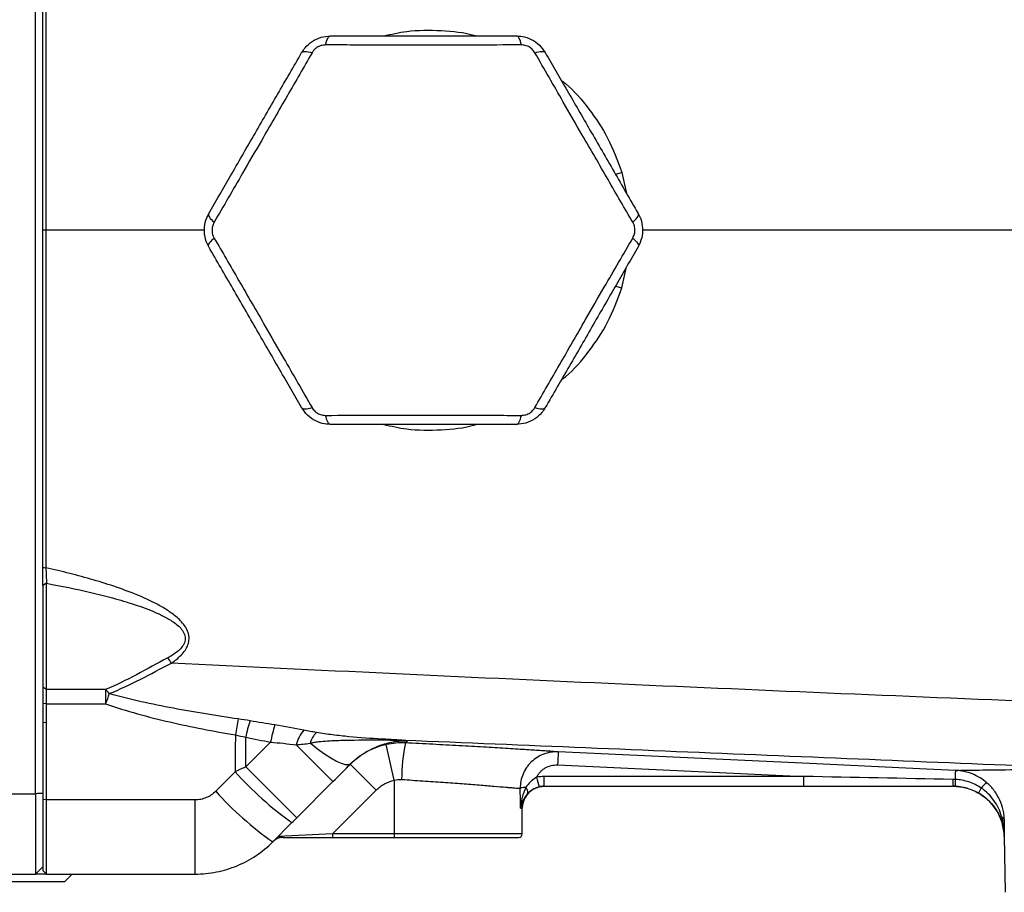
# Model space of a CAD drawing. Units: inches. Extents: x -20.8 to 43.6, y -13.9 to 22.6.
# Drawn here: x 17 to 22.3, y 12.5 to 17.2 of the extents above; entities that cross this region are included whole.
import ezdxf

# ---------------------------------------------------------------- set-up
doc = ezdxf.new("R2010")
doc.units = ezdxf.units.IN
doc.header["$MEASUREMENT"] = 0

msp = doc.modelspace()

# ---------------------------------------------------------------- linework, layer by layer
at = {"color": 7, "linetype": 'Continuous', "lineweight": 25}
for p, q in [((17.0661, 13.0533), (17.0661, 19.1173)), ((20.1854, 16.3858), (20.219, 16.3964)), ((20.219, 16.3964), (20.2451, 16.2831)), ((17.1207, 16.0853), (17.1054, 16.0853)), ((17.9752, 16.0853), (17.1207, 16.0853)), ((20.219, 15.7742), (20.2451, 15.8875)), ((20.1854, 15.7848), (20.219, 15.7742)), ((17.1251, 14.1852), (17.1054, 14.1731)), ((17.1054, 14.1731), (17.1054, 13.6269)), ((17.1251, 13.613), (17.1251, 14.1852)), ((17.1251, 13.613), (17.1054, 13.6269)), ((17.1054, 13.6269), (17.1054, 13.5383)), ((17.4424, 13.613), (17.1251, 13.613)), ((17.1251, 13.537), (17.1251, 13.613)), ((17.4424, 13.613), (17.4424, 13.537)), ((17.1251, 13.537), (17.1054, 13.5383)), ((17.1054, 13.5383), (17.1054, 13.4363)), ((17.1251, 13.4349), (17.1251, 13.537)), ((17.1251, 13.537), (17.4424, 13.537)), ((17.1251, 13.4349), (17.1054, 13.4363)), ((17.1054, 13.4363), (17.1054, 13.0213)), ((17.1251, 13.0197), (17.1251, 13.4349)), ((18.3304, 13.3305), (18.1979, 13.198)), ((18.6657, 13.118), (18.4677, 13.316)), ((18.9952, 13.1253), (18.9528, 13.3175)), ((18.4718, 12.9241), (18.1979, 13.198)), ((18.8983, 13.0722), (18.7591, 13.2114)), ((19.8738, 13.2078), (21.1981, 13.146)), ((18.1389, 13.1713), (18.0352, 13.0664)), ((21.1981, 13.146), (19.8023, 13.146)), ((19.8023, 13.0932), (19.8023, 13.146)), ((21.1981, 13.0932), (21.1981, 13.146)), ((18.4718, 12.9241), (18.6657, 13.118)), ((18.9952, 13.1253), (18.9952, 12.8373)), ((19.8023, 13.0932), (21.1981, 13.0932)), ((16.8298, 13.0533), (17.0661, 13.0533)), ((17.0661, 13.0533), (17.0661, 12.6207)), ((18.6633, 12.8373), (18.8983, 13.0722)), ((22.0781, 13.0823), (22.0871, 13.0795)), ((17.1251, 13.0197), (17.1054, 13.0213)), ((17.1054, 13.0213), (17.1054, 12.6404)), ((17.9238, 13.0197), (17.1251, 13.0197)), ((17.1251, 12.6207), (17.1251, 13.0197)), ((17.9238, 12.6207), (17.9238, 13.0197)), ((19.6749, 12.9751), (19.6842, 12.9751)), ((19.6842, 12.8373), (19.6842, 12.9751)), ((18.3414, 12.7937), (18.4451, 12.8974)), ((18.6633, 12.8373), (18.371, 12.8233)), ((18.6633, 12.8373), (18.6633, 12.8176)), ((18.9952, 12.8373), (18.6633, 12.8373)), ((18.9952, 12.8373), (18.9952, 12.8176)), ((19.6842, 12.8373), (18.9952, 12.8373)), ((22.277, 12.8224), (22.2822, 12.5227)), ((22.277, 12.8224), (22.2772, 12.8224)), ((18.3979, 12.8176), (18.6633, 12.8176)), ((18.6633, 12.8176), (18.9952, 12.8176)), ((18.9952, 12.8176), (19.6645, 12.8176)), ((17.1054, 12.6601), (17.0661, 12.6207)), ((16.8298, 12.6207), (17.0661, 12.6207)), ((17.1251, 12.6207), (17.0661, 12.6207)), ((17.1251, 12.6207), (17.1054, 12.6404)), ((17.1251, 12.6207), (17.9238, 12.6207)), ((17.2235, 12.5814), (17.2629, 12.6207)), ((16.4361, 12.5814), (17.2235, 12.5814))]:
    msp.add_line(p, q, dxfattribs=at)
at = {"color": 7, "linetype": 'Continuous', "lineweight": 25, "flags": 128}
for points in [[(18.6261, 17.0817), (18.6284, 17.0923), (18.6311, 17.1019), (18.6342, 17.1103), (18.6376, 17.1173), (18.6413, 17.1229), (18.6452, 17.127), (18.6492, 17.1295), (18.6533, 17.1303)], [(19.6793, 17.0817), (19.6769, 17.0923), (19.6742, 17.1019), (19.6711, 17.1103), (19.6677, 17.1173), (19.664, 17.1229), (19.6602, 17.127), (19.6562, 17.1295), (19.6521, 17.1303)], [(18.4974, 17.0403), (18.5001, 17.0434), (18.5043, 17.0456), (18.5097, 17.047), (18.5164, 17.0473), (18.5242, 17.0468), (18.5331, 17.0453), (18.5427, 17.0428), (18.553, 17.0396)], [(19.7523, 17.0396), (19.7627, 17.0428), (19.7723, 17.0453), (19.7811, 17.0468), (19.7889, 17.0473), (19.7956, 17.047), (19.8011, 17.0456), (19.8052, 17.0434), (19.808, 17.0403)], [(17.998, 16.1753), (17.9967, 16.1714), (17.9968, 16.1666), (17.9984, 16.1613), (18.0014, 16.1553), (18.0058, 16.1488), (18.0115, 16.1419), (18.0184, 16.1348), (18.0264, 16.1275)], [(20.2789, 16.1275), (20.2869, 16.1348), (20.2938, 16.1419), (20.2995, 16.1488), (20.3039, 16.1553), (20.307, 16.1613), (20.3086, 16.1666), (20.3087, 16.1714), (20.3074, 16.1753)], [(17.998, 15.9953), (17.9967, 15.9992), (17.9968, 16.0039), (17.9984, 16.0093), (18.0014, 16.0153), (18.0058, 16.0218), (18.0115, 16.0287), (18.0184, 16.0358), (18.0264, 16.0431)], [(20.2789, 16.0431), (20.2869, 16.0358), (20.2938, 16.0287), (20.2995, 16.0218), (20.3039, 16.0153), (20.307, 16.0093), (20.3086, 16.0039), (20.3087, 15.9992), (20.3074, 15.9953)], [(18.4974, 15.1303), (18.5001, 15.1272), (18.5043, 15.1249), (18.5097, 15.1236), (18.5164, 15.1233), (18.5242, 15.1238), (18.5331, 15.1253), (18.5427, 15.1277), (18.553, 15.131)], [(19.7523, 15.131), (19.7627, 15.1277), (19.7723, 15.1253), (19.7811, 15.1238), (19.7889, 15.1233), (19.7956, 15.1236), (19.8011, 15.1249), (19.8052, 15.1272), (19.808, 15.1303)], [(18.6533, 15.0403), (18.6492, 15.0411), (18.6452, 15.0436), (18.6413, 15.0477), (18.6376, 15.0533), (18.6342, 15.0603), (18.6311, 15.0687), (18.6284, 15.0783), (18.6261, 15.0889)], [(19.6521, 15.0403), (19.6562, 15.0411), (19.6602, 15.0436), (19.664, 15.0477), (19.6677, 15.0533), (19.6711, 15.0603), (19.6742, 15.0687), (19.6769, 15.0783), (19.6793, 15.0889)], [(18.7619, 13.2142), (18.7507, 13.2086), (18.734, 13.2089), (18.7121, 13.2149), (18.6855, 13.2266), (18.6546, 13.2438), (18.62, 13.266), (18.5824, 13.293), (18.5424, 13.3243)], [(22.0164, 13.1786), (21.8591, 13.1859), (21.2298, 13.2152), (19.8774, 13.2783)]]:
    msp.add_lwpolyline(points, dxfattribs=at)
at = {"color": 7, "linetype": 'Continuous', "lineweight": 25}
for centre, radius, start, end in [((17.2731, 13.4039), 0.6317, 33.9003, 37.0487), ((17.3126, 13.4729), 0.1909, 38.4128, 47.1758), ((21.6774, 12.0302), 4.4951, 159.6746, 160.4149), ((24.2723, 12.3199), 6.2206, 169.48168, 170.28977), ((19.0414, 13.182), 0.863, 162.2325, 168.3113), ((19.0788, 13.1979), 0.76, 162.7308, 169.9485), ((18.6488, 13.2715), 0.1866, 138.5482, 166.1842), ((18.669, 13.2885), 0.1315, 134.5277, 164.2144), ((18.9308, 13.3362), 0.0109, 101.3468, 144.3087), ((19.939, 13.1339), 0.9037, 167.711, 180.2691), ((23.3551, 13.0614), 3.4844, 176.4323, 177.5919), ((19.5649, 14.4578), 1.9206, 222.0552, 234.3343), ((20.2813, 13.2515), 0.5313, 191.9721, 197.6969), ((19.7073, 12.9835), 0.104, 92.0271, 109.2007), ((19.8023, 12.9751), 0.1181, 109.2033, 180), ((19.6803, 13.0627), 0.034, 343.1152, 46.6477), ((22.552, 13.123), 0.5513, 179.2664, 183.1022), ((22.0015, 12.8176), 0.2756, 73.9024, 90), ((22.2991, 12.9935), 0.1718, 148.2534, 158.5429), ((22.2589, 13), 0.135, 123.991, 141.6404), ((19.4111, 14.3032), 1.8501, 221.9538, 234.6785), ((22.0015, 12.8176), 0.2756, 73.8528, 73.9024), ((22.0015, 12.8176), 0.2756, 1, 63.9669), ((19.6645, 12.8373), 0.0197, 270, 0), ((18.3979, 12.7388), 0.0787, 90, 135)]:
    msp.add_arc(centre, radius, start, end, dxfattribs=at)
msp.add_ellipse((18.9952, 11.778), major_axis=(0, 7.3043), ratio=0.094324, start_param=4.877014, end_param=4.891837, dxfattribs=at)
for points, knots in [([(17.1054, 16.0853), (17.1054, 16.1257), (17.1054, 16.2066), (17.1054, 16.3278), (17.1054, 16.449), (17.1054, 16.5702), (17.1054, 16.6913), (17.1054, 16.8124), (17.1054, 16.9335), (17.1054, 17.0545), (17.1054, 17.1755), (17.1054, 17.2965), (17.1054, 17.4174), (17.1054, 17.5383), (17.1054, 17.6591), (17.1054, 17.7799), (17.1054, 17.8604), (17.1054, 17.9007)], [0, 0, 0, 0, 0.066787, 0.133554, 0.200301, 0.26703, 0.333741, 0.400435, 0.467111, 0.533772, 0.600417, 0.667048, 0.733664, 0.800266, 0.866856, 0.933434, 1, 1, 1, 1]), ([(17.1214, 17.9016), (17.1213, 17.7548), (17.1213, 17.605), (17.1212, 17.3016), (17.1211, 17.1481), (17.121, 16.841), (17.1209, 16.6873), (17.1208, 16.3832), (17.1207, 16.2328), (17.1207, 16.0853)], [0, 0, 0, 0, 0.25, 0.25, 0.5, 0.5, 0.75, 0.75, 1, 1, 1, 1]), ([(18.9386, 17.1303), (18.9798, 17.1397), (19.0813, 17.163), (19.2472, 17.1614), (19.3732, 17.1506), (19.4334, 17.1308), (19.435, 17.1303)], [0, 0, 0, 0, 0.251696, 0.620473, 0.989645, 1, 1, 1, 1]), ([(18.4974, 17.0403), (18.5034, 17.0495), (18.5184, 17.0726), (18.5534, 17.1028), (18.6011, 17.126), (18.636, 17.1289), (18.6533, 17.1303)], [0, 0, 0, 0, 0.175292, 0.442028, 0.724566, 1, 1, 1, 1]), ([(18.6533, 17.1303), (18.7309, 17.1303), (18.8881, 17.1303), (19.1381, 17.1303), (19.397, 17.1303), (19.5663, 17.1303), (19.6521, 17.1303)], [0, 0, 0, 0, 0.238018, 0.481927, 0.737367, 1, 1, 1, 1]), ([(19.6521, 17.1303), (19.663, 17.1297), (19.6906, 17.1282), (19.7342, 17.113), (19.7781, 17.0833), (19.7981, 17.0545), (19.808, 17.0403)], [0, 0, 0, 0, 0.1752924, 0.4420285, 0.7245657, 1, 1, 1, 1]), ([(18.6261, 17.0817), (18.618, 17.0811), (18.6019, 17.0798), (18.5792, 17.0689), (18.5627, 17.0545), (18.5558, 17.0438), (18.553, 17.0396)], [0, 0, 0, 0, 0.278189, 0.557004, 0.821799, 1, 1, 1, 1]), ([(19.6793, 17.0817), (19.5914, 17.0816), (19.4131, 17.0812), (19.1596, 17.0811), (18.9468, 17.0812), (18.7769, 17.0815), (18.6765, 17.0816), (18.6261, 17.0817)], [0, 0, 0, 0, 0.255289, 0.517924, 0.706214, 0.852436, 1, 1, 1, 1]), ([(19.7523, 17.0396), (19.7477, 17.0462), (19.7386, 17.0595), (19.7177, 17.0737), (19.6971, 17.0808), (19.6844, 17.0815), (19.6793, 17.0817)], [0, 0, 0, 0, 0.278189, 0.557004, 0.821799, 1, 1, 1, 1]), ([(17.998, 16.1753), (18.0368, 16.2425), (18.1154, 16.3786), (18.2404, 16.5952), (18.3698, 16.8194), (18.4545, 16.966), (18.4974, 17.0403)], [0, 0, 0, 0, 0.238018, 0.481927, 0.737367, 1, 1, 1, 1]), ([(18.553, 17.0396), (18.5092, 16.9634), (18.4204, 16.8088), (18.2938, 16.5892), (18.1872, 16.4049), (18.1021, 16.2579), (18.0517, 16.1711), (18.0264, 16.1275)], [0, 0, 0, 0, 0.255289, 0.517924, 0.706214, 0.852436, 1, 1, 1, 1]), ([(20.2789, 16.1275), (20.2348, 16.2035), (20.1454, 16.3578), (20.0185, 16.5772), (19.9122, 16.7616), (19.8275, 16.9088), (19.7775, 16.9958), (19.7523, 17.0396)], [0, 0, 0, 0, 0.2552886, 0.5179236, 0.7062138, 0.8524357, 1, 1, 1, 1]), ([(19.808, 17.0403), (19.8468, 16.9731), (19.9254, 16.8369), (20.0504, 16.6204), (20.1798, 16.3962), (20.2645, 16.2496), (20.3074, 16.1753)], [0, 0, 0, 0, 0.2380183, 0.4819266, 0.7373672, 1, 1, 1, 1]), ([(19.8937, 16.8917), (19.9015, 16.8859), (19.9585, 16.8428), (20.0447, 16.7387), (20.1516, 16.5804), (20.196, 16.4591), (20.219, 16.3964)], [0, 0, 0, 0, 0.048779, 0.358826, 0.668846, 1, 1, 1, 1]), ([(17.998, 15.9953), (17.993, 16.0051), (17.9805, 16.0297), (17.9719, 16.0751), (17.9756, 16.1279), (17.9906, 16.1596), (17.998, 16.1753)], [0, 0, 0, 0, 0.175292, 0.442028, 0.724566, 1, 1, 1, 1]), ([(20.3074, 16.1753), (20.3123, 16.1655), (20.3248, 16.1409), (20.3335, 16.0955), (20.3297, 16.0427), (20.3148, 16.0109), (20.3074, 15.9953)], [0, 0, 0, 0, 0.175292, 0.442028, 0.724566, 1, 1, 1, 1]), ([(18.0264, 16.1275), (18.023, 16.1202), (18.016, 16.1056), (18.0141, 16.0804), (18.0183, 16.059), (18.0241, 16.0477), (18.0264, 16.0431)], [0, 0, 0, 0, 0.278189, 0.557004, 0.821799, 1, 1, 1, 1]), ([(20.2789, 16.0431), (20.2824, 16.0504), (20.2893, 16.065), (20.2912, 16.0902), (20.287, 16.1116), (20.2812, 16.1229), (20.2789, 16.1275)], [0, 0, 0, 0, 0.278189, 0.557004, 0.821799, 1, 1, 1, 1]), ([(27.2444, 16.0853), (26.7768, 16.0853), (25.8419, 16.0853), (24.4417, 16.0853), (23.045, 16.0853), (21.6735, 16.0853), (20.7709, 16.0853), (20.3302, 16.0853)], [0, 0, 0, 0, 0.201995, 0.403874, 0.605681, 0.80746, 1, 1, 1, 1]), ([(18.0264, 16.0431), (18.0705, 15.9671), (18.16, 15.8128), (18.2869, 15.5934), (18.3931, 15.409), (18.4779, 15.2618), (18.5279, 15.1747), (18.553, 15.131)], [0, 0, 0, 0, 0.255289, 0.517924, 0.706214, 0.852436, 1, 1, 1, 1]), ([(19.7523, 15.131), (19.7961, 15.2072), (19.885, 15.3618), (20.0116, 15.5814), (20.1181, 15.7657), (20.2033, 15.9126), (20.2536, 15.9995), (20.2789, 16.0431)], [0, 0, 0, 0, 0.255289, 0.517924, 0.706214, 0.852436, 1, 1, 1, 1]), ([(18.4974, 15.1303), (18.4586, 15.1975), (18.38, 15.3336), (18.255, 15.5502), (18.1255, 15.7744), (18.0409, 15.921), (17.998, 15.9953)], [0, 0, 0, 0, 0.238018, 0.481927, 0.737367, 1, 1, 1, 1]), ([(20.3074, 15.9953), (20.2686, 15.9281), (20.19, 15.7919), (20.065, 15.5754), (19.9355, 15.3512), (19.8509, 15.2046), (19.808, 15.1303)], [0, 0, 0, 0, 0.238018, 0.481927, 0.737367, 1, 1, 1, 1]), ([(19.8937, 15.2788), (19.9015, 15.2847), (19.9585, 15.3278), (20.0447, 15.4319), (20.1516, 15.5901), (20.196, 15.7115), (20.219, 15.7742)], [0, 0, 0, 0, 0.048779, 0.358826, 0.668846, 1, 1, 1, 1]), ([(18.6533, 15.0403), (18.6423, 15.0409), (18.6147, 15.0424), (18.5711, 15.0576), (18.5272, 15.0872), (18.5072, 15.1161), (18.4974, 15.1303)], [0, 0, 0, 0, 0.175292, 0.442028, 0.724566, 1, 1, 1, 1]), ([(18.553, 15.131), (18.5576, 15.1244), (18.5668, 15.1111), (18.5876, 15.0968), (18.6083, 15.0898), (18.621, 15.0891), (18.6261, 15.0889)], [0, 0, 0, 0, 0.278189, 0.557004, 0.821799, 1, 1, 1, 1]), ([(19.808, 15.1303), (19.802, 15.1211), (19.7869, 15.098), (19.7519, 15.0678), (19.7043, 15.0446), (19.6693, 15.0417), (19.6521, 15.0403)], [0, 0, 0, 0, 0.175292, 0.442028, 0.724566, 1, 1, 1, 1]), ([(19.6793, 15.0889), (19.6873, 15.0895), (19.7034, 15.0908), (19.7262, 15.1017), (19.7426, 15.1161), (19.7495, 15.1267), (19.7523, 15.131)], [0, 0, 0, 0, 0.278189, 0.557004, 0.821799, 1, 1, 1, 1]), ([(18.6261, 15.0889), (18.714, 15.089), (18.8923, 15.0893), (19.1458, 15.0895), (19.3586, 15.0894), (19.5285, 15.0891), (19.6288, 15.0889), (19.6793, 15.0889)], [0, 0, 0, 0, 0.255289, 0.517924, 0.706214, 0.852436, 1, 1, 1, 1]), ([(19.6521, 15.0403), (19.5745, 15.0403), (19.4173, 15.0403), (19.1673, 15.0403), (18.9083, 15.0403), (18.7391, 15.0403), (18.6533, 15.0403)], [0, 0, 0, 0, 0.238018, 0.481927, 0.737367, 1, 1, 1, 1]), ([(18.9386, 15.0403), (18.9798, 15.0309), (19.0813, 15.0076), (19.2472, 15.0092), (19.3732, 15.0199), (19.4334, 15.0398), (19.435, 15.0403)], [0, 0, 0, 0, 0.251696, 0.620473, 0.989645, 1, 1, 1, 1]), ([(17.1054, 14.2699), (17.1054, 14.2699), (17.1054, 14.2699), (17.1054, 14.2699), (17.1108, 14.2696), (17.1161, 14.2693), (17.1214, 14.269)], [-0.000046, -0.000046, -0.000046, -0.000046, 0, 0, 0, 0.999954, 0.999954, 0.999954, 0.999954]), ([(17.7973, 13.7562), (17.8158, 13.7688), (17.8332, 13.7825), (17.8566, 13.8066), (17.8638, 13.8151), (17.8763, 13.8335), (17.8818, 13.8436), (17.8875, 13.8594), (17.889, 13.8648), (17.8911, 13.8759), (17.8917, 13.8816), (17.8918, 13.8928), (17.8914, 13.8984), (17.8896, 13.9096), (17.8882, 13.9152), (17.8829, 13.9313), (17.8779, 13.9414), (17.8657, 13.9606), (17.8587, 13.9694), (17.8436, 13.986), (17.8355, 13.9939), (17.8185, 14.0087), (17.8098, 14.0156), (17.7829, 14.0354), (17.7642, 14.0473), (17.7259, 14.0695), (17.7063, 14.0797), (17.6663, 14.0991), (17.646, 14.1083), (17.5849, 14.1342), (17.5437, 14.1496), (17.4605, 14.1782), (17.4186, 14.1913), (17.2923, 14.2283), (17.2071, 14.2497), (17.1214, 14.269)], [0, 0, 0, 0, 0.0625, 0.0625, 0.09375, 0.09375, 0.125, 0.125, 0.140625, 0.140625, 0.15625, 0.15625, 0.171875, 0.171875, 0.1875, 0.1875, 0.21875, 0.21875, 0.25, 0.25, 0.28125, 0.28125, 0.3125, 0.3125, 0.375, 0.375, 0.4375, 0.4375, 0.5, 0.5, 0.625, 0.625, 0.75, 0.75, 1, 1, 1, 1]), ([(17.1251, 14.1852), (17.2048, 14.1706), (17.2841, 14.1545), (17.4023, 14.1268), (17.4416, 14.117), (17.5197, 14.0957), (17.5586, 14.0842), (17.6358, 14.0587), (17.6743, 14.0447), (17.7301, 14.0203), (17.7485, 14.0115), (17.7753, 13.997), (17.7842, 13.9919), (17.8015, 13.981), (17.8101, 13.9752), (17.8265, 13.9627), (17.8343, 13.9561), (17.8487, 13.9415), (17.8554, 13.9334), (17.8633, 13.9201), (17.8656, 13.9155), (17.8692, 13.9057), (17.8704, 13.9006), (17.8716, 13.8903), (17.8716, 13.8851), (17.8701, 13.8747), (17.8687, 13.8697), (17.863, 13.8555), (17.8572, 13.8467), (17.844, 13.8312), (17.8366, 13.8242), (17.8127, 13.8048), (17.7952, 13.7942), (17.7772, 13.7845)], [0, 0, 0, 0, 0.25, 0.25, 0.375, 0.375, 0.5, 0.5, 0.625, 0.625, 0.6875, 0.6875, 0.71875, 0.71875, 0.75, 0.75, 0.78125, 0.78125, 0.8125, 0.8125, 0.828125, 0.828125, 0.84375, 0.84375, 0.859375, 0.859375, 0.875, 0.875, 0.90625, 0.90625, 0.9375, 0.9375, 1, 1, 1, 1]), ([(17.7772, 13.7845), (17.72, 13.7539), (17.6644, 13.7229), (17.5536, 13.6644), (17.4985, 13.6369), (17.4424, 13.613)], [0, 0, 0, 0, 0.5, 0.5, 1, 1, 1, 1]), ([(17.4622, 13.5916), (17.5183, 13.6142), (17.5734, 13.6404), (17.6842, 13.6966), (17.74, 13.7265), (17.7973, 13.7562)], [0, 0, 0, 0, 0.5, 0.5, 1, 1, 1, 1]), ([(27.2434, 13.3684), (26.452, 13.3959), (25.6612, 13.4242), (24.0817, 13.4831), (23.293, 13.5137), (21.7177, 13.5774), (20.9313, 13.6107), (19.3618, 13.6806), (18.5785, 13.7173), (17.7973, 13.7562)], [0, 0, 0, 0, 0.25, 0.25, 0.5, 0.5, 0.75, 0.75, 1, 1, 1, 1]), ([(18.1563, 13.4554), (18.0395, 13.4721), (17.923, 13.4907), (17.7492, 13.5235), (17.6914, 13.5353), (17.5764, 13.5612), (17.5189, 13.5754), (17.4622, 13.5916)], [0, 0, 0, 0, 0.5, 0.5, 0.75, 0.75, 1, 1, 1, 1]), ([(17.4424, 13.537), (17.4989, 13.517), (17.5564, 13.4993), (17.6719, 13.4671), (17.73, 13.4526), (17.905, 13.4121), (18.0226, 13.3893), (18.1409, 13.3691)], [0, 0, 0, 0, 0.25, 0.25, 0.5, 0.5, 1, 1, 1, 1]), ([(18.9286, 13.3469), (18.8695, 13.35), (18.8106, 13.3542), (18.7224, 13.3628), (18.6931, 13.366), (18.6493, 13.3714), (18.6347, 13.3734), (18.6056, 13.3776), (18.5911, 13.3798), (18.5767, 13.3823)], [0, 0, 0, 0, 0.5, 0.5, 0.75, 0.75, 0.875, 0.875, 1, 1, 1, 1]), ([(18.5424, 13.3243), (18.5501, 13.3269), (18.5579, 13.3285), (18.5736, 13.3313), (18.5814, 13.3324), (18.605, 13.3351), (18.6207, 13.3364), (18.6681, 13.3394), (18.6998, 13.3404), (18.7949, 13.3426), (18.8584, 13.3428), (18.9219, 13.3426)], [0, 0, 0, 0, 0.0625, 0.0625, 0.125, 0.125, 0.25, 0.25, 0.5, 0.5, 1, 1, 1, 1]), ([(18.9528, 13.3175), (18.9161, 13.3094), (18.8814, 13.2964), (18.8323, 13.2695), (18.8164, 13.2593), (18.7865, 13.2369), (18.7724, 13.2247), (18.7591, 13.2114)], [0, 0, 0, 0, 0.5, 0.5, 0.75, 0.75, 1, 1, 1, 1]), ([(18.7992, 13.2469), (18.8004, 13.2479), (18.8144, 13.2601), (18.8536, 13.2844), (18.9165, 13.3152), (18.9725, 13.3299), (19.0141, 13.3361), (19.0322, 13.3378), (19.0479, 13.3382), (19.0559, 13.3382), (19.0625, 13.3379), (19.066, 13.3377), (19.0675, 13.3376)], [0, 0, 0, 0, 0.0139812, 0.1600479, 0.4565728, 0.7599779, 0.8439935, 0.9292109, 0.9494401, 0.9688585, 0.9862385, 1, 1, 1, 1]), ([(18.9219, 13.3426), (18.9354, 13.3425), (18.9488, 13.3424), (18.9756, 13.3419), (18.9889, 13.3416), (19.0084, 13.3409), (19.0148, 13.3407), (19.0273, 13.3401), (19.0334, 13.3398), (19.0447, 13.3392), (19.05, 13.3389), (19.0595, 13.3383), (19.0638, 13.3379), (19.0675, 13.3376)], [0, 0, 0, 0, 0.25, 0.25, 0.5, 0.5, 0.625, 0.625, 0.75, 0.75, 0.875, 0.875, 1, 1, 1, 1]), ([(18.9286, 13.3469), (19.578, 13.3198), (20.2284, 13.2929), (21.5313, 13.239), (22.1839, 13.212), (22.8373, 13.1851)], [0, 0, 0, 0, 0.5, 0.5, 1, 1, 1, 1]), ([(19.0675, 13.3376), (19.0664, 13.3377), (19.0651, 13.3379), (19.0621, 13.3383), (19.0605, 13.3384), (19.0547, 13.339), (19.05, 13.3394), (19.0395, 13.3402), (19.0338, 13.3406), (19.0217, 13.3414), (19.0155, 13.3418), (18.9963, 13.343), (18.9829, 13.3438), (18.956, 13.3454), (18.9423, 13.3461), (18.9286, 13.3469)], [0, 0, 0, 0, 0.0625, 0.0625, 0.125, 0.125, 0.25, 0.25, 0.375, 0.375, 0.5, 0.5, 0.75, 0.75, 1, 1, 1, 1]), ([(19.8774, 13.2783), (19.869, 13.2788), (19.8564, 13.2797), (19.8318, 13.2813), (19.8227, 13.282), (19.8023, 13.2833), (19.7911, 13.2841), (19.7547, 13.2865), (19.7271, 13.2883), (19.6654, 13.2922), (19.6313, 13.2944), (19.5568, 13.299), (19.5172, 13.3013), (19.4338, 13.3062), (19.3898, 13.3088), (19.2976, 13.3139), (19.2506, 13.3164), (19.1547, 13.3214), (19.1058, 13.3238), (19.056, 13.3262)], [0, 0, 0, 0, 0.125, 0.125, 0.1875, 0.1875, 0.25, 0.25, 0.375, 0.375, 0.5, 0.5, 0.625, 0.625, 0.75, 0.75, 0.875, 0.875, 1, 1, 1, 1]), ([(18.7619, 13.2142), (18.7632, 13.2155), (18.7756, 13.2278), (18.788, 13.2379), (18.7992, 13.2469)], [0, 0, 0, 0, 0.10392, 1, 1, 1, 1]), ([(19.8774, 13.2783), (19.8641, 13.2789), (19.8509, 13.2782), (19.8247, 13.2741), (19.8117, 13.2707), (19.787, 13.2614), (19.7752, 13.2556), (19.7527, 13.2415), (19.7423, 13.2333), (19.728, 13.2196), (19.7235, 13.2148), (19.715, 13.2047), (19.7109, 13.1994), (19.6997, 13.183), (19.6934, 13.1714), (19.6832, 13.147), (19.6793, 13.1342), (19.6742, 13.1083), (19.673, 13.0951), (19.6731, 13.0817)], [0, 0, 0, 0, 0.125, 0.125, 0.25, 0.25, 0.375, 0.375, 0.5, 0.5, 0.5625, 0.5625, 0.625, 0.625, 0.75, 0.75, 0.875, 0.875, 1, 1, 1, 1]), ([(19.7615, 13.1413), (19.7639, 13.1465), (19.7668, 13.1515), (19.7732, 13.161), (19.7768, 13.1656), (19.7845, 13.1741), (19.7887, 13.178), (19.7976, 13.1853), (19.8024, 13.1886), (19.8174, 13.1974), (19.828, 13.2017), (19.8507, 13.2073), (19.8621, 13.2084), (19.8738, 13.2078)], [0, 0, 0, 0, 0.125, 0.125, 0.25, 0.25, 0.375, 0.375, 0.5, 0.5, 0.75, 0.75, 1, 1, 1, 1]), ([(19.7615, 13.1413), (19.7496, 13.1347), (19.7387, 13.1269), (19.719, 13.1086), (19.7106, 13.0984), (19.7036, 13.0875)], [0, 0, 0, 0, 0.5, 0.5, 1, 1, 1, 1]), ([(22.0138, 13.1297), (22.0145, 13.144), (22.0151, 13.1565), (22.016, 13.1738), (22.0163, 13.1785), (22.0164, 13.1786)], [0, 0, 0, 0, 0.5, 0.5, 1, 1, 1, 1]), ([(22.0164, 13.1786), (22.0253, 13.1787), (22.0499, 13.1791), (22.11, 13.1801), (22.1339, 13.1805), (22.1758, 13.1811), (22.1907, 13.1813), (22.2222, 13.1817), (22.2389, 13.1819), (22.3264, 13.183), (22.4102, 13.1839), (22.532, 13.1846), (22.5572, 13.1847), (22.6094, 13.185), (22.6363, 13.185), (22.7191, 13.1852), (22.7769, 13.1852), (22.8373, 13.1851)], [0, 0, 0, 0, 0.25, 0.25, 0.375, 0.375, 0.4375, 0.4375, 0.5, 0.5, 0.75, 0.75, 0.8125, 0.8125, 0.875, 0.875, 1, 1, 1, 1]), ([(22.1834, 13.112), (22.1719, 13.1219), (22.1597, 13.1309), (22.1334, 13.1468), (22.1198, 13.1536), (22.0916, 13.1649), (22.0771, 13.1693), (22.0545, 13.1742), (22.047, 13.1755), (22.0356, 13.177), (22.0317, 13.1774), (22.0241, 13.1781), (22.0202, 13.1784), (22.0164, 13.1786)], [0, 0, 0, 0, 0.25, 0.25, 0.5, 0.5, 0.75, 0.75, 0.875, 0.875, 0.9375, 0.9375, 1, 1, 1, 1]), ([(18.8983, 13.0722), (18.9049, 13.0788), (18.912, 13.085), (18.927, 13.0962), (18.9349, 13.1013), (18.9595, 13.1147), (18.9768, 13.1212), (18.9952, 13.1253)], [0, 0, 0, 0, 0.25, 0.25, 0.5, 0.5, 1, 1, 1, 1]), ([(19.0353, 13.1296), (19.0739, 13.1273), (19.1117, 13.1248), (19.1859, 13.1199), (19.2223, 13.1173), (19.2936, 13.1123), (19.3277, 13.1098), (19.3923, 13.1049), (19.4229, 13.1025), (19.4662, 13.0991), (19.4801, 13.098), (19.5065, 13.0958), (19.5191, 13.0948), (19.555, 13.0918), (19.5765, 13.09), (19.6049, 13.0876), (19.6137, 13.0869), (19.6296, 13.0855), (19.6369, 13.0849), (19.6563, 13.0832), (19.6662, 13.0823), (19.6731, 13.0817)], [0, 0, 0, 0, 0.125, 0.125, 0.25, 0.25, 0.375, 0.375, 0.5, 0.5, 0.5625, 0.5625, 0.625, 0.625, 0.75, 0.75, 0.8125, 0.8125, 0.875, 0.875, 1, 1, 1, 1]), ([(19.7036, 13.0875), (19.6944, 13.0698), (19.688, 13.0511), (19.6788, 13.0134), (19.6761, 12.9943), (19.6749, 12.9751)], [0, 0, 0, 0, 0.5, 0.5, 1, 1, 1, 1]), ([(19.7128, 13.0529), (19.7201, 13.0608), (19.7288, 13.0685), (19.7448, 13.0784), (19.7504, 13.0814), (19.7623, 13.0864), (19.7687, 13.0885), (19.7751, 13.09)], [0, 0, 0, 0, 0.5, 0.5, 0.75, 0.75, 1, 1, 1, 1]), ([(22.0138, 13.1297), (22.0133, 13.1189), (22.013, 13.1095), (22.0124, 13.0965), (22.0123, 13.093), (22.0122, 13.093)], [0, 0, 0, 0, 0.5, 0.5, 1, 1, 1, 1]), ([(22.0122, 13.093), (22.0234, 13.0925), (22.0346, 13.0914), (22.0566, 13.0878), (22.0676, 13.0854), (22.0995, 13.0761), (22.1198, 13.0675), (22.1392, 13.0563)], [0, 0, 0, 0, 0.25, 0.25, 0.5, 0.5, 1, 1, 1, 1]), ([(22.153, 13.0838), (22.1323, 13.0978), (22.1102, 13.1086), (22.0752, 13.1202), (22.0631, 13.1233), (22.0386, 13.1277), (22.0263, 13.1291), (22.0138, 13.1297)], [0, 0, 0, 0, 0.5, 0.5, 0.75, 0.75, 1, 1, 1, 1]), ([(22.2622, 12.9301), (22.258, 12.9456), (22.2525, 12.9606), (22.239, 12.9895), (22.2308, 13.0036), (22.2123, 13.0298), (22.2019, 13.042), (22.179, 13.0644), (22.1664, 13.0748), (22.153, 13.0838)], [0, 0, 0, 0, 0.25, 0.25, 0.5, 0.5, 0.75, 0.75, 1, 1, 1, 1]), ([(22.2772, 12.9081), (22.2772, 12.9172), (22.2767, 12.9265), (22.2748, 12.9452), (22.2733, 12.9547), (22.2672, 12.9829), (22.2611, 13.0012), (22.2451, 13.0365), (22.235, 13.0536), (22.2117, 13.0848), (22.1984, 13.0991), (22.1834, 13.112)], [0, 0, 0, 0, 0.125, 0.125, 0.25, 0.25, 0.5, 0.5, 0.75, 0.75, 1, 1, 1, 1]), ([(18.0352, 13.0664), (18.0278, 13.059), (18.0199, 13.0524), (18.0029, 13.0409), (17.9937, 13.0359), (17.9747, 13.0279), (17.9649, 13.0249), (17.9447, 13.0208), (17.9342, 13.0197), (17.9238, 13.0197)], [0, 0, 0, 0, 0.25, 0.25, 0.5, 0.5, 0.75, 0.75, 1, 1, 1, 1]), ([(19.7128, 13.0529), (19.7015, 13.0405), (19.6936, 13.0274), (19.6815, 13.0013), (19.6774, 12.9883), (19.6749, 12.9751)], [0, 0, 0, 0, 0.5, 0.5, 1, 1, 1, 1]), ([(22.1392, 13.0563), (22.1522, 13.0488), (22.1645, 13.0403), (22.1875, 13.0215), (22.1983, 13.0112), (22.2181, 12.9887), (22.227, 12.9768), (22.2428, 12.9517), (22.2496, 12.9386), (22.2555, 12.9248)], [0, 0, 0, 0, 0.25, 0.25, 0.5, 0.5, 0.75, 0.75, 1, 1, 1, 1]), ([(22.2555, 12.9248), (22.2623, 12.9086), (22.2676, 12.8918), (22.2749, 12.8576), (22.2769, 12.84), (22.2772, 12.8224)], [0, 0, 0, 0, 0.5, 0.5, 1, 1, 1, 1]), ([(22.2622, 12.9301), (22.2666, 12.9124), (22.2703, 12.8946), (22.2755, 12.8586), (22.2769, 12.8405), (22.2772, 12.8224)], [0, 0, 0, 0, 0.5, 0.5, 1, 1, 1, 1]), ([(18.3979, 12.8176), (18.3932, 12.8176), (18.389, 12.8178), (18.3817, 12.8184), (18.3787, 12.8188), (18.374, 12.8199), (18.3723, 12.8206), (18.3704, 12.8219), (18.3703, 12.8226), (18.371, 12.8233)], [0, 0, 0, 0, 0.25, 0.25, 0.5, 0.5, 0.75, 0.75, 1, 1, 1, 1]), ([(17.9238, 12.6207), (17.9628, 12.6207), (18.0018, 12.6246), (18.0774, 12.6397), (18.1142, 12.6509), (18.1678, 12.6731), (18.1854, 12.6815), (18.2196, 12.6998), (18.2361, 12.7097), (18.284, 12.7417), (18.3138, 12.7661), (18.3414, 12.7937)], [0, 0, 0, 0, 0.25, 0.25, 0.5, 0.5, 0.625, 0.625, 0.75, 0.75, 1, 1, 1, 1])]:
    msp.add_open_spline(points, degree=3, knots=knots, dxfattribs=at)
for points in [[(17.1054, 14.2699), (17.1054, 14.8746), (17.1054, 15.4799), (17.1054, 16.0853)], [(17.1207, 16.0853), (17.1209, 15.4796), (17.1211, 14.874), (17.1214, 14.269)], [(17.1054, 14.1731), (17.1054, 14.2005), (17.1054, 14.2354), (17.1054, 14.2699)], [(17.1214, 14.269), (17.1224, 14.2392), (17.1237, 14.209), (17.1251, 14.1852)], [(18.2196, 13.4454), (18.1985, 13.4491), (18.1774, 13.4524), (18.1563, 13.4554)], [(18.353, 13.4235), (18.3085, 13.4304), (18.264, 13.4376), (18.2196, 13.4454)], [(18.509, 13.395), (18.4578, 13.4054), (18.4058, 13.4154), (18.353, 13.4235)], [(18.1409, 13.3691), (18.1402, 13.3031), (18.1395, 13.2372), (18.1389, 13.1713)], [(18.1409, 13.3691), (18.1595, 13.3654), (18.178, 13.3613), (18.1963, 13.3569)], [(18.1963, 13.3569), (18.2409, 13.3475), (18.2856, 13.3388), (18.3304, 13.3305)], [(18.1979, 13.198), (18.1974, 13.251), (18.1968, 13.3039), (18.1963, 13.3569)], [(18.5767, 13.3823), (18.5541, 13.3862), (18.5315, 13.3904), (18.509, 13.395)], [(18.3304, 13.3305), (18.3772, 13.3274), (18.4229, 13.3219), (18.4677, 13.316)], [(18.4677, 13.316), (18.4924, 13.3188), (18.5173, 13.3215), (18.5424, 13.3243)], [(19.056, 13.3262), (19.0212, 13.3279), (18.9869, 13.325), (18.9528, 13.3175)], [(19.056, 13.3262), (19.0591, 13.3293), (19.0629, 13.3331), (19.0675, 13.3376)], [(18.1979, 13.198), (18.1782, 13.1891), (18.1586, 13.1802), (18.1389, 13.1713)], [(18.6657, 13.118), (18.698, 13.1503), (18.7302, 13.1825), (18.7619, 13.2142)], [(19.8023, 13.146), (19.7885, 13.146), (19.7749, 13.1445), (19.7615, 13.1413)], [(22.0007, 13.1301), (21.7332, 13.1354), (21.4656, 13.1407), (21.1981, 13.146)], [(18.9952, 13.1253), (19.0083, 13.129), (19.0217, 13.1305), (19.0353, 13.1296)], [(19.7751, 13.09), (19.784, 13.0921), (19.7931, 13.0932), (19.8023, 13.0932)], [(19.8023, 13.0932), (19.7931, 13.0932), (19.784, 13.0921), (19.7751, 13.09)], [(21.1981, 13.0932), (21.4659, 13.0932), (21.7337, 13.0932), (22.0015, 13.0932)], [(22.0138, 13.1297), (22.0094, 13.1298), (22.0051, 13.13), (22.0007, 13.1301)], [(22.0015, 13.0932), (22.0051, 13.0932), (22.0087, 13.0931), (22.0122, 13.093)], [(17.1054, 13.0548), (17.0923, 13.0543), (17.0792, 13.0538), (17.0661, 13.0533)], [(18.4451, 12.8974), (18.454, 12.9063), (18.4629, 12.9152), (18.4718, 12.9241)], [(22.2622, 12.9301), (22.2576, 12.9274), (22.2552, 12.9256), (22.2555, 12.9248)], [(22.2622, 12.9301), (22.2713, 12.9237), (22.2766, 12.9159), (22.2772, 12.9081)], [(22.2772, 12.9081), (22.2771, 12.8777), (22.277, 12.85), (22.2772, 12.8224)]]:
    msp.add_open_spline(points, degree=3, dxfattribs=at)

doc.saveas('drawing.dxf')
